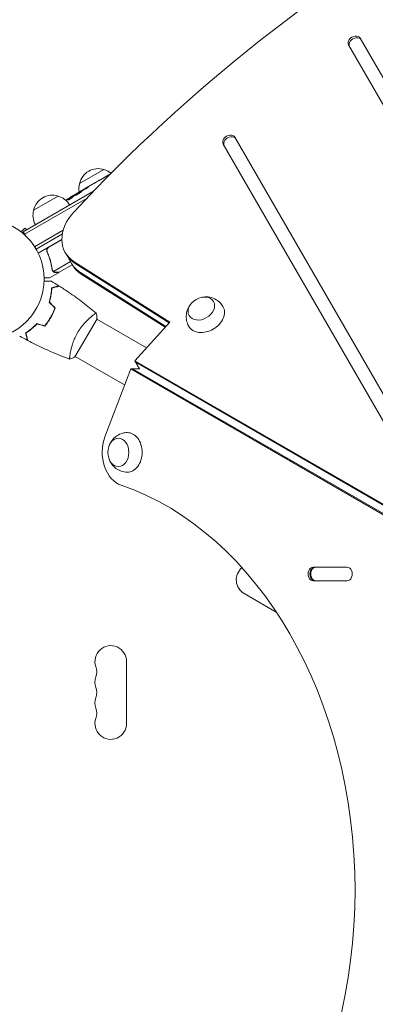
# Model space of a CAD drawing. Units: millimetres. Extents: x -6975 to 7541, y -9108 to 7906.
# Drawn here: x 2195 to 2510, y -642 to 230 of the extents above; entities that cross this region are included whole.
import ezdxf

# ---------------------------------------------------------------- set-up
doc = ezdxf.new("R2010")
doc.units = ezdxf.units.MM
doc.header["$LTSCALE"] = 20
doc.linetypes.add('HIDDEN', pattern=[9.525, 6.35, -3.175])
doc.layers.add('2d', color=230, linetype='Continuous')
doc.layers.add('CSA-No-EncroachmentZone_Hatch', color=20, linetype='HIDDEN')

msp = doc.modelspace()

# ---------------------------------------------------------------- hatches: boundary and pattern name
at = {"layer": 'CSA-No-EncroachmentZone_Hatch'}
h = msp.add_hatch(dxfattribs=at)
h.set_pattern_fill('ANSI31', color=256, scale=100, angle=51)
h.set_pattern_definition([(96, (313.53, 424.9), (-315.761, -33.188), [])])
h.paths.add_polyline_path([(-3846.33, 5324.14), (-5247.55, 4515.14), (-4307.88, 2887.58, -0.07402), (-3885.96, 3222.79), (-3407.92, 3498.79, -0.07402), (-2906.66, 3696.58)])
h.paths.add_polyline_path([(1331.89, 7006.07), (-226.95, 7906.07), (-1183, 6250.14), (375.84, 5350.14)])
h.paths.add_polyline_path([(6601.26, -6654.48, -0.073705), (6180.9, -6988.02), (5667.29, -7284.56, -0.073342), (5170.83, -7481.22), (6109.79, -9107.54), (7540.6, -8281.46)])

# ---------------------------------------------------------------- linework, layer by layer
at = {"layer": '2d', "lineweight": 0}
for p, q in [((2760.1, -242.47), (2496.97, 213.28)), ((2497.8, 211.83), (2496.97, 213.28)), ((2486.58, 207.28), (2749.71, -248.47)), ((2545.53, -150.83), (2385.96, 125.56)), ((2386.79, 124.11), (2385.96, 125.56)), ((2375.57, 119.56), (2535.14, -156.83)), ((2248.35, 84.5), (2270, 97)), ((2266.81, 88), (2272.19, 91.1)), ((2275.82, 93.16), (2275.24, 92.82)), ((2248.42, 77.38), (2251.13, 78.94)), ((2256.29, 81.92), (2259.76, 83.92)), ((2256.29, 81.92), (2256.29, 81.92)), ((2198.49, 41.85), (2260.8, 77.83)), ((2199.74, 39.69), (2254.6, 71.36)), ((2207.65, 61), (2229.3, 73.5)), ((2242, 72.44), (2241.7, 73.02)), ((2241.7, 73.02), (2241.7, 73.02)), ((2243.21, 73.48), (2242.89, 74.08)), ((2242.89, 74.08), (2242.89, 74.08)), ((2247.29, 76.25), (2247.08, 76.6)), ((2196.6, 41.79), (2199.99, 45.18)), ((2201.55, 43.62), (2199.99, 45.18)), ((2195.4, 42.71), (2195.39, 42.7)), ((2195.4, 42.71), (2195.43, 42.68)), ((2198.49, 41.85), (2200.44, 38.49)), ((2208.6, 28.64), (2233.91, 43.25)), ((2233.14, 39.92), (2209.9, 26.5)), ((2232.73, 35.06), (2211.77, 22.96)), ((2221, 28.06), (2232.73, 34.83)), ((2220.12, 23.39), (2219.37, 24.7)), ((2242.14, 12.36), (2235.78, 23.36)), ((2240.33, 15.49), (2225.18, 6.75)), ((2241.95, 12.67), (2230.39, 6)), ((2243.54, 15.38), (2328.2, -38.25)), ((2244.38, 13.93), (2327.66, -38.83)), ((2230.22, 5.9), (2221.73, 1)), ((2224.56, 7.5), (2224.56, 7.5)), ((2230.22, 5.9), (2230.16, 6)), ((2249.06, 5.82), (2324.7, -42.09)), ((2324.17, -42.67), (2249.89, 4.37)), ((2223.89, -32.27), (2223.72, -32.17)), ((2221.89, -35.73), (2221.72, -35.63)), ((2244.32, -68.89), (2263.82, -35.11)), ((2307.55, -60.94), (2263.57, -35.55)), ((2328.2, -38.25), (2297.27, -72.23)), ((2240.07, -65.86), (2240.07, -65.86)), ((2288.31, -93.71), (2244.57, -68.45)), ((2297.27, -72.23), (2301.51, -79.58)), ((2297.27, -72.23), (2929.68, -437.36)), ((2298.1, -73.68), (2930.52, -438.8)), ((2293.67, -79.58), (2270.86, -139.79)), ((2293.67, -79.58), (2301.83, -79.58)), ((2925.6, -444.42), (2293.67, -79.58)), ((2927.28, -444.42), (2295.34, -79.58)), ((2485.39, -255), (2455.15, -255)), ((2455.15, -267), (2485.39, -267)), ((2394.15, -278.37), (2422.57, -294.78)), ((2290, -393.5), (2290, -338.5))]:
    msp.add_line(p, q, dxfattribs=at)
msp.add_circle((2164, 0), 53, dxfattribs=at)
for centre, radius, start, end in [((2264.94, 80.77), 17, 72.66793, 167.33207), ((2265.71, 80.44), 17, 51.23289, 75.8135), ((2264.84, 79.94), 17, 164.1865, 189.36899), ((2224.24, 57.27), 17, 72.66793, 167.33207), ((2225, 56.94), 17, 30.6413, 75.8135), ((2367.7, -129.21), 238.55, 121.54688, 123.46832), ((2367.7, -129.21), 238.55, 120, 120.37365), ((2224.14, 56.44), 17, 164.1865, 209.3587), ((2228.31, 50.21), 18.33, 266.75212, 267.9105), ((2401.15, -266.24), 14, 129.74158, 240), ((2276, -338.5), 14, 0, 199.10989), ((2249.54, -347.67), 14, 340.89011, 19.10989), ((2276, -356.83), 14, 160.89011, 199.10989), ((2249.54, -366), 14, 340.89011, 19.10989), ((2276, -375.17), 14, 160.89011, 199.10989), ((2249.54, -384.33), 14, 340.89011, 19.10989), ((2276, -393.5), 14, 160.89011, 0)]:
    msp.add_arc(centre, radius, start, end, dxfattribs=at)
for centre, major_axis, ratio, start_param, end_param in [((3025.49, -410.15), (-1005.19, -580.34), 0.74345, -1.96184, -1.179753), ((2491.77, 210.28), (5.2, 3), 0.74345, 0, 3.141593), ((2492.61, 208.83), (5.2, 3), 0.74345, 0, 3.141593), ((2380.76, 122.56), (5.2, 3), 0.74345, 0, 3.141593), ((2381.6, 121.11), (5.2, 3), 0.74345, 0, 3.141593), ((2403.66, -108.45), (-127.62, 201.75), 0.30935, 0.003544, 0.003985), ((2375.97, -123.99), (-127.21, 201.5), 0.469984, 0.050241, 0.08068), ((2270.42, 43.36), (-34.64, -20), 0.74345, -1.179753, 0.3714), ((2271.26, 41.91), (-34.64, -20), 0.74345, 0, 0.3714), ((2271.26, 41.91), (-34.64, -20), 0.74345, 0, 0.3714), ((2275.94, 33.8), (-34.64, -20), 0.74345, 0, 0.3714), ((2290.74, -153.41), (0, -30), 0.74345, -2.0419, -0.249716), ((2455.15, -261), (0, 6), 0.74345, 0, 3.141593), ((2456.82, -261), (0, 6), 0.74345, 0, 3.141593), ((2457.49, -261), (0, 6), 0.74345, 0, 3.141593), ((2485.39, -261), (0, -6), 0.74345, 0, 3.141593)]:
    msp.add_ellipse(centre, major_axis=major_axis, ratio=ratio, start_param=start_param, end_param=end_param, dxfattribs=at)
at = {"layer": '2d', "lineweight": 0, "extrusion": (0, 0, -1)}
for centre, major_axis, ratio, start_param, end_param in [((2320.55, -156.43), (509.73, 306.63), 0.400689, -1.471339, -1.461569), ((2370.66, -127.5), (106.39, -213.85), 0.587825, -3.178031, -3.166892), ((2368.03, -128.91), (-162.82, 174.32), 0.987978, 0.167312, 0.187622), ((2364.83, -130.11), (-71.18, 226.91), 0.987086, -0.271168, -0.257971), ((2359.98, -133.27), (-110.96, 210.95), 0.462192, -0.117477, -0.0806), ((2375, -124.19), (-134.83, 195.76), 0.898331, 0.022509, 0.047122), ((2407.59, -106.18), (430.14, 234.33), 0.486532, -1.677064, -1.676329), ((2275.94, 33.8), (-34.64, -20), 0.74345, -0.3714, 0), ((2276.78, 32.36), (-34.64, -20), 0.74345, -0.3714, 0), ((2356.21, -26.1), (-10.83, -6.25), 0.74345, 0, 6.283185), ((2360.22, -33.05), (15.16, 8.75), 0.74345, -0.012443, 1.570796), ((2360.22, -33.05), (-15.16, -8.75), 0.74345, -1.570796, 0.012443), ((2290.74, -153.41), (0, 17.5), 0.74345, -0.012443, 1.570796), ((2282.71, -153.41), (0, -12.5), 0.74345, 0, 6.283185), ((2290.74, -153.41), (0, -17.5), 0.74345, -1.570796, 0.012443), ((2217.25, -541), (0, 370), 0.74345, 0.249716, 2.891877), ((2456.82, -261), (0, -6), 0.74345, 0, 3.141593)]:
    msp.add_ellipse(centre, major_axis=major_axis, ratio=ratio, start_param=start_param, end_param=end_param, dxfattribs=at)
at = {"layer": '2d', "lineweight": 0}
for points, knots in [([(2265.42, 87.16), (2265.63, 87.28), (2265.81, 87.39), (2266.16, 87.59), (2266.31, 87.68), (2266.68, 87.91), (2266.82, 87.99), (2266.81, 87.99)], [0.000000543, 0.000000543, 0.000000543, 0.000000543, 0.000745385, 0.000745385, 0.001490227, 0.001490227, 0.002979911, 0.002979911, 0.002979911, 0.002979911]), ([(2272.84, 91.47), (2272.93, 91.52), (2273.06, 91.59), (2273.3, 91.72), (2273.39, 91.77), (2273.57, 91.87), (2273.67, 91.93), (2273.89, 92.05), (2274, 92.11), (2274.23, 92.25), (2274.35, 92.31), (2274.6, 92.45), (2274.72, 92.53), (2274.98, 92.67), (2275.11, 92.75), (2275.24, 92.82)], [0.000000319, 0.000000319, 0.000000319, 0.000000319, 0.000888854, 0.000888854, 0.001333122, 0.001333122, 0.001777389, 0.001777389, 0.002221657, 0.002221657, 0.002665925, 0.002665925, 0.003110192, 0.003110192, 0.00355446, 0.00355446, 0.00355446, 0.00355446]), ([(2256.29, 81.92), (2256.3, 81.92), (2256.28, 81.91), (2256.21, 81.87), (2256.17, 81.84), (2256.04, 81.76), (2255.96, 81.72), (2255.77, 81.6), (2255.67, 81.54), (2255.43, 81.4), (2255.3, 81.32), (2255.02, 81.16), (2254.87, 81.07), (2254.56, 80.89), (2254.4, 80.79), (2254.07, 80.6), (2253.9, 80.5), (2253.56, 80.31), (2253.39, 80.21), (2253.06, 80.02), (2252.9, 79.93), (2252.58, 79.75), (2252.43, 79.66), (2252.15, 79.5), (2252.02, 79.43), (2251.78, 79.29), (2251.67, 79.23), (2251.48, 79.13), (2251.4, 79.08), (2251.27, 79.01), (2251.22, 78.98), (2251.15, 78.95), (2251.13, 78.94), (2251.13, 78.94)], [0.000000197, 0.000000197, 0.000000197, 0.000000197, 0.000582564, 0.000582564, 0.00116493, 0.00116493, 0.001747296, 0.001747296, 0.002329663, 0.002329663, 0.002912029, 0.002912029, 0.003494395, 0.003494395, 0.004076762, 0.004076762, 0.004659128, 0.004659128, 0.005241494, 0.005241494, 0.005823861, 0.005823861, 0.006406227, 0.006406227, 0.006988593, 0.006988593, 0.00757096, 0.00757096, 0.008153326, 0.008153326, 0.008735693, 0.008735693, 0.009318059, 0.009318059, 0.009318059, 0.009318059]), ([(2253.99, 80.02), (2254.1, 80.08), (2254.21, 80.14), (2254.44, 80.27), (2254.56, 80.34), (2254.79, 80.47), (2254.91, 80.54), (2255.13, 80.68), (2255.25, 80.74), (2255.56, 80.94), (2255.75, 81.06), (2255.99, 81.22), (2256.06, 81.26), (2256.18, 81.35), (2256.23, 81.39), (2256.31, 81.45), (2256.34, 81.48), (2256.38, 81.52), (2256.39, 81.53), (2256.38, 81.55), (2256.32, 81.54), (2256.18, 81.48), (2256.12, 81.45), (2255.98, 81.38), (2255.91, 81.35), (2255.74, 81.26), (2255.65, 81.21), (2255.45, 81.11), (2255.34, 81.05), (2255.24, 80.99)], [0.000091322, 0.000091322, 0.000091322, 0.000091322, 0.000493092, 0.000493092, 0.000894863, 0.000894863, 0.001296633, 0.001296633, 0.001698403, 0.001698403, 0.002501944, 0.002501944, 0.002903714, 0.002903714, 0.003305485, 0.003305485, 0.003707255, 0.003707255, 0.004109026, 0.004109026, 0.004912566, 0.004912566, 0.005314337, 0.005314337, 0.005716107, 0.005716107, 0.006117877, 0.006117877, 0.006519648, 0.006519648, 0.006519648, 0.006519648]), ([(2262.24, 85.32), (2262.01, 85.19), (2261.79, 85.07), (2261.41, 84.85), (2261.25, 84.76), (2261.12, 84.69)], [0.000000517, 0.000000517, 0.000000517, 0.000000517, 0.000835055, 0.000835055, 0.001669592, 0.001669592, 0.001669592, 0.001669592]), ([(2265.42, 87.16), (2264.91, 86.86), (2264.38, 86.55), (2263.57, 86.08), (2263.3, 85.93), (2262.76, 85.62), (2262.5, 85.47), (2262.24, 85.32)], [0.000003272, 0.000003272, 0.000003272, 0.000003272, 0.00186313, 0.00186313, 0.002793058, 0.002793058, 0.003722987, 0.003722987, 0.003722987, 0.003722987]), ([(2241.54, 72.03), (2241.5, 72), (2241.45, 71.95), (2241.34, 71.87), (2241.28, 71.82), (2241.15, 71.72), (2241.07, 71.66), (2240.92, 71.55), (2240.84, 71.49), (2240.66, 71.37), (2240.57, 71.31), (2240.39, 71.18), (2240.29, 71.12), (2240.1, 71), (2240, 70.93), (2239.81, 70.81), (2239.71, 70.75), (2239.43, 70.58), (2239.24, 70.47), (2238.9, 70.28), (2238.75, 70.2), (2238.5, 70.08), (2238.39, 70.03), (2238.25, 69.99), (2238.21, 69.99), (2238.2, 70), (2238.19, 70.02), (2238.2, 70.04), (2238.25, 70.11), (2238.3, 70.15), (2238.36, 70.21)], [0.000504699, 0.000504699, 0.000504699, 0.000504699, 0.000848397, 0.000848397, 0.001192095, 0.001192095, 0.001535792, 0.001535792, 0.00187949, 0.00187949, 0.002223188, 0.002223188, 0.002566885, 0.002566885, 0.002910583, 0.002910583, 0.003254281, 0.003254281, 0.003941676, 0.003941676, 0.004629072, 0.004629072, 0.005316467, 0.005316467, 0.006003862, 0.006003862, 0.006003862, 0.006502526, 0.006502526, 0.00700119, 0.00700119, 0.00700119, 0.00700119]), ([(2241.16, 72.75), (2240.84, 72.57), (2240.48, 72.36), (2239.9, 72.01), (2239.7, 71.88), (2239.29, 71.63), (2239.08, 71.5), (2238.86, 71.36)], [0.000012654, 0.000012654, 0.000012654, 0.000012654, 0.001527228, 0.001527228, 0.002284515, 0.002284515, 0.003041801, 0.003041801, 0.003041801, 0.003041801]), ([(2240.19, 72.36), (2240.35, 72.47), (2240.52, 72.57), (2240.86, 72.78), (2241.03, 72.89), (2241.35, 73.09), (2241.51, 73.19), (2241.81, 73.38), (2241.95, 73.47), (2242.2, 73.63), (2242.32, 73.71), (2242.52, 73.84), (2242.61, 73.89), (2242.75, 73.98), (2242.8, 74.02), (2242.87, 74.07), (2242.89, 74.08), (2242.89, 74.08)], [0.000001399, 0.000001399, 0.000001399, 0.000001399, 0.000597808, 0.000597808, 0.001194216, 0.001194216, 0.001790625, 0.001790625, 0.002387034, 0.002387034, 0.002983443, 0.002983443, 0.003579851, 0.003579851, 0.00417626, 0.00417626, 0.004772669, 0.004772669, 0.004772669, 0.004772669]), ([(2241.53, 72.86), (2241.61, 72.92), (2241.66, 72.96), (2241.71, 73.02), (2241.7, 73.03), (2241.6, 73), (2241.42, 72.91), (2241.16, 72.75)], [0.000008673, 0.000008673, 0.000008673, 0.000008673, 0.000638311, 0.000638311, 0.00126795, 0.00126795, 0.002527227, 0.002527227, 0.002527227, 0.002527227]), ([(2247.11, 76.54), (2247.11, 76.54), (2247.1, 76.52), (2247.05, 76.49), (2247.02, 76.46), (2246.91, 76.39), (2246.85, 76.35), (2246.7, 76.25), (2246.62, 76.2), (2246.42, 76.07), (2246.32, 76.01), (2246.09, 75.87), (2245.97, 75.79), (2245.6, 75.56), (2245.32, 75.4), (2244.91, 75.15), (2244.77, 75.07), (2244.5, 74.91), (2244.37, 74.83), (2244.11, 74.68), (2243.99, 74.61), (2243.76, 74.47), (2243.65, 74.41), (2243.46, 74.3), (2243.37, 74.25), (2243.21, 74.16), (2243.14, 74.13), (2243.04, 74.07), (2242.99, 74.05), (2242.94, 74.02), (2242.92, 74.02), (2242.92, 74.02)], [0.000000197, 0.000000197, 0.000000197, 0.000000197, 0.000478082, 0.000478082, 0.000955967, 0.000955967, 0.001433851, 0.001433851, 0.001911736, 0.001911736, 0.002389621, 0.002389621, 0.002867505, 0.002867505, 0.003823275, 0.003823275, 0.00430116, 0.00430116, 0.004779044, 0.004779044, 0.005256929, 0.005256929, 0.005734814, 0.005734814, 0.006212698, 0.006212698, 0.006690583, 0.006690583, 0.007168468, 0.007168468, 0.007646353, 0.007646353, 0.007646353, 0.007646353]), ([(2248.71, 76.88), (2248.5, 76.77), (2248.27, 76.64), (2247.92, 76.45), (2247.8, 76.38), (2247.56, 76.24), (2247.44, 76.17), (2247.07, 75.96), (2246.82, 75.81), (2246.47, 75.6), (2246.36, 75.53), (2246.13, 75.39), (2246.02, 75.32), (2245.71, 75.11), (2245.52, 74.99), (2245.18, 74.75), (2245.04, 74.65), (2244.87, 74.51), (2244.82, 74.47), (2244.73, 74.4), (2244.7, 74.36), (2244.62, 74.28), (2244.6, 74.24), (2244.61, 74.22), (2244.61, 74.21), (2244.63, 74.2), (2244.67, 74.2), (2244.7, 74.21), (2244.81, 74.23), (2244.92, 74.27), (2245.19, 74.38), (2245.35, 74.46), (2245.62, 74.59), (2245.72, 74.64), (2245.92, 74.74), (2246.03, 74.8), (2246.36, 74.97), (2246.59, 75.1), (2246.95, 75.3), (2247.07, 75.37), (2247.32, 75.51), (2247.44, 75.58), (2247.81, 75.8), (2248.05, 75.95), (2248.51, 76.23), (2248.73, 76.37), (2248.93, 76.5)], [0.00000024, 0.00000024, 0.00000024, 0.00000024, 0.00084465, 0.00084465, 0.00126686, 0.00126686, 0.00168907, 0.00168907, 0.00253349, 0.00253349, 0.0029557, 0.0029557, 0.00337791, 0.00337791, 0.00422233, 0.00422233, 0.00506674, 0.00506674, 0.00548895, 0.00548895, 0.00591116, 0.00591116, 0.00675558, 0.00675558, 0.00675558, 0.00717871, 0.00717871, 0.00760184, 0.00760184, 0.00844811, 0.00844811, 0.00929437, 0.00929437, 0.0097175, 0.0097175, 0.01014064, 0.01014064, 0.0109869, 0.0109869, 0.01141003, 0.01141003, 0.01183316, 0.01183316, 0.01267943, 0.01267943, 0.01352569, 0.01352569, 0.01352569, 0.01352569]), ([(2247.1, 76.55), (2247.11, 76.55), (2247.14, 76.56), (2247.26, 76.62), (2247.36, 76.66), (2247.6, 76.78), (2247.74, 76.86), (2248.08, 77.04), (2248.28, 77.14), (2248.49, 77.26)], [0.000000197, 0.000000197, 0.000000197, 0.000000197, 0.000938699, 0.000938699, 0.0018772, 0.0018772, 0.002815702, 0.002815702, 0.003754204, 0.003754204, 0.003754204, 0.003754204]), ([(2248.93, 76.5), (2249.11, 76.63), (2249.28, 76.74), (2249.57, 76.95), (2249.69, 77.04), (2249.84, 77.16), (2249.88, 77.2), (2249.95, 77.26), (2249.98, 77.29), (2250.05, 77.37), (2250.07, 77.4), (2250.06, 77.42), (2250.04, 77.44), (2250, 77.44), (2249.87, 77.41), (2249.78, 77.38), (2249.55, 77.28), (2249.41, 77.22), (2249.09, 77.07), (2248.91, 76.98), (2248.71, 76.88)], [0.000000236, 0.000000236, 0.000000236, 0.000000236, 0.000786268, 0.000786268, 0.0015723, 0.0015723, 0.001965316, 0.001965316, 0.002358332, 0.002358332, 0.003144365, 0.003144365, 0.003144365, 0.003924783, 0.003924783, 0.004705201, 0.004705201, 0.005485619, 0.005485619, 0.006266036, 0.006266036, 0.006266036, 0.006266036]), ([(2219.5, 24.34), (2219.42, 24.51), (2219.37, 24.68), (2219.28, 25.03), (2219.26, 25.21), (2219.24, 25.58), (2219.25, 25.76), (2219.29, 26.12), (2219.33, 26.3), (2219.45, 26.65), (2219.52, 26.81), (2219.69, 27.13), (2219.8, 27.29), (2220.03, 27.57), (2220.15, 27.7), (2220.43, 27.94), (2220.58, 28.05), (2220.74, 28.14)], [0, 0, 0, 0, 0.000547232, 0.000547232, 0.001094464, 0.001094464, 0.001641696, 0.001641696, 0.002188928, 0.002188928, 0.002736159, 0.002736159, 0.003283391, 0.003283391, 0.003830623, 0.003830623, 0.004377855, 0.004377855, 0.004377855, 0.004377855]), ([(2219.51, 25.19), (2219.5, 25.29), (2219.5, 25.39), (2219.5, 25.62), (2219.51, 25.76), (2219.57, 26.17), (2219.65, 26.45), (2219.83, 26.83), (2219.89, 26.95), (2220.04, 27.19), (2220.13, 27.3), (2220.22, 27.41)], [0.000970326, 0.000970326, 0.000970326, 0.000970326, 0.001259366, 0.001259366, 0.001679155, 0.001679155, 0.002518732, 0.002518732, 0.002938521, 0.002938521, 0.00335831, 0.00335831, 0.00335831, 0.00335831]), ([(2219.75, 24.26), (2219.64, 24.52), (2219.56, 24.79), (2219.51, 25.2), (2219.5, 25.34), (2219.5, 25.62), (2219.51, 25.76), (2219.57, 26.17), (2219.65, 26.45), (2219.83, 26.83), (2219.89, 26.95), (2220.04, 27.19), (2220.13, 27.3), (2220.22, 27.41)], [0, 0, 0, 0, 0.000839577, 0.000839577, 0.001259366, 0.001259366, 0.001679155, 0.001679155, 0.002518732, 0.002518732, 0.002938521, 0.002938521, 0.00335831, 0.00335831, 0.00335831, 0.00335831]), ([(2219.5, 24.34), (2220.65, 21.71), (2221.59, 19.06), (2222.53, 15.74), (2222.7, 15.07), (2223.03, 13.74), (2223.18, 13.07), (2223.59, 11.09), (2223.82, 9.78), (2224, 8.48)], [0.00267622, 0.00267622, 0.00267622, 0.00267622, 0.01136401, 0.01136401, 0.01353595, 0.01353595, 0.0157079, 0.0157079, 0.0200518, 0.0200518, 0.0200518, 0.0200518]), ([(2224.19, 8.58), (2223.82, 11.15), (2223.29, 13.75), (2221.82, 18.98), (2220.9, 21.62), (2219.75, 24.26)], [0, 0, 0, 0, 0.00859307, 0.00859307, 0.01718614, 0.01718614, 0.01718614, 0.01718614]), ([(2216.99, 1), (2217.5, 1), (2217.96, 1), (2218.75, 1), (2219.09, 1), (2219.56, 1), (2219.78, 1), (2219.98, 1), (2220.11, 1), (2220.17, 1), (2221.23, 1), (2221.73, 1), (2221.73, 1)], [0.0535022, 0.0535022, 0.0535022, 0.0535022, 0.125, 0.125, 0.1875, 0.1875, 0.21875, 0.234375, 0.234375, 0.25, 0.25, 0.5, 0.5, 0.5, 0.5]), ([(2225.24, 6.45), (2225.19, 6.49), (2225.12, 6.54), (2224.99, 6.65), (2224.91, 6.72), (2224.76, 6.87), (2224.68, 6.96), (2224.52, 7.17), (2224.45, 7.28), (2224.37, 7.41)], [0, 0, 0, 0, 0.00051115, 0.00051115, 0.001022301, 0.001022301, 0.001533451, 0.001533451, 0.002044601, 0.002044601, 0.002044601, 0.002044601]), ([(2226.97, 5.9), (2226.82, 5.9), (2226.66, 5.91), (2226.42, 5.95), (2226.34, 5.97), (2226.22, 6), (2226.16, 6.01), (2226.09, 6.03), (2226.05, 6.04), (2226.04, 6.05), (2226.03, 6.05), (2226.02, 6.06), (2225.74, 6.15), (2225.48, 6.28), (2225.24, 6.45)], [0, 0, 0, 0, 0.25, 0.25, 0.375, 0.375, 0.4375, 0.46875, 0.484375, 0.492187, 0.492187, 0.5, 0.5, 1, 1, 1, 1]), ([(2225.51, 6.5), (2225.74, 6.35), (2225.98, 6.23), (2226.39, 6.1), (2226.53, 6.06), (2226.83, 6.01), (2226.99, 6), (2227.16, 6)], [0, 0, 0, 0, 0.00218234, 0.00218234, 0.003273511, 0.003273511, 0.004364681, 0.004364681, 0.004364681, 0.004364681]), ([(2226.97, 5.9), (2226.82, 5.9), (2226.66, 5.91), (2226.42, 5.95), (2226.34, 5.97), (2226.22, 6), (2226.16, 6.01), (2226.09, 6.03), (2226.05, 6.04), (2226.04, 6.05), (2226.03, 6.05), (2226.02, 6.06), (2226, 6.06), (2225.99, 6.07), (2225.98, 6.07)], [0, 0, 0, 0, 0.25, 0.25, 0.375, 0.375, 0.4375, 0.46875, 0.484375, 0.4921875, 0.4921875, 0.5, 0.5, 0.5253358, 0.5253358, 0.5253358, 0.5253358]), ([(2227.16, 6), (2227.99, 6), (2228.69, 6), (2229.78, 6), (2230.17, 6), (2230.39, 6)], [0, 0, 0, 0, 0.00517024, 0.00517024, 0.01034048, 0.01034048, 0.01034048, 0.01034048]), ([(2216.96, -1.93), (2217.16, -1.93), (2217.36, -1.93), (2218.4, -1.93), (2219.19, -1.93), (2220.27, -1.93), (2220.61, -1.93), (2221.24, -1.93), (2221.53, -1.93), (2222.06, -1.93), (2222.29, -1.93), (2222.7, -1.93), (2222.87, -1.93), (2223.13, -1.93), (2223.22, -1.93), (2223.29, -1.93), (2223.31, -1.93), (2223.32, -1.93), (2223.32, -1.93), (2223.34, -1.93), (2223.35, -1.93), (2223.37, -1.93), (2223.38, -1.93), (2223.38, -1.93)], [0.00292306, 0.00292306, 0.00292306, 0.00292306, 0.00379004, 0.00379004, 0.00758008, 0.00758008, 0.0094751, 0.0094751, 0.01137012, 0.01137012, 0.01326514, 0.01326514, 0.01516016, 0.01516016, 0.01705518, 0.01705518, 0.01800269, 0.01800269, 0.0189502, 0.0189502, 0.02274024, 0.02274024, 0.02935902, 0.02935902, 0.02935902, 0.02935902]), ([(2221.43, -20.54), (2221.8, -19.32), (2222.11, -18.14), (2222.64, -15.86), (2222.85, -14.75), (2223.1, -13.14), (2223.18, -12.62), (2223.31, -11.58), (2223.36, -11.07), (2223.5, -9.59), (2223.56, -8.66), (2223.59, -7.8)], [0, 0, 0, 0, 0.00404294, 0.00404294, 0.00808588, 0.00808588, 0.01010735, 0.01010735, 0.01212882, 0.01212882, 0.01617176, 0.01617176, 0.01617176, 0.01617176]), ([(2221.65, -20.48), (2222.02, -19.29), (2222.32, -18.13), (2222.84, -15.88), (2223.04, -14.79), (2223.38, -12.69), (2223.51, -11.67), (2223.69, -9.72), (2223.75, -8.8), (2223.78, -7.95)], [0, 0, 0, 0, 0.00398181, 0.00398181, 0.00796362, 0.00796362, 0.01194542, 0.01194542, 0.01592723, 0.01592723, 0.01592723, 0.01592723]), ([(2223.59, -7.8), (2224.34, -7.6), (2225.04, -7.41), (2226.33, -7.06), (2226.92, -6.91), (2227.71, -6.7), (2227.96, -6.63), (2228.42, -6.5), (2228.63, -6.45), (2229.21, -6.29), (2229.51, -6.21), (2229.82, -6.13), (2229.9, -6.11), (2229.99, -6.08), (2230.01, -6.08), (2230.05, -6.07), (2230.06, -6.07), (2230.08, -6.06), (2230.1, -6.05), (2230.12, -6.05), (2230.13, -6.05), (2230.13, -6.05), (2230.14, -6.05), (2230.14, -6.05)], [0, 0, 0, 0, 0.0035063, 0.0035063, 0.0070126, 0.0070126, 0.00876575, 0.00876575, 0.0105189, 0.0105189, 0.0140252, 0.0140252, 0.01577835, 0.01577835, 0.01665493, 0.01665493, 0.0175315, 0.0175315, 0.02103781, 0.02103781, 0.02454411, 0.02454411, 0.0274484, 0.0274484, 0.0274484, 0.0274484]), ([(2223.78, -7.95), (2224.54, -7.75), (2225.24, -7.56), (2226.53, -7.22), (2227.12, -7.06), (2227.92, -6.85), (2228.17, -6.78), (2228.63, -6.66), (2228.84, -6.6), (2229.42, -6.44), (2229.73, -6.36), (2230.04, -6.28), (2230.13, -6.25), (2230.25, -6.22), (2230.28, -6.21), (2230.31, -6.2), (2230.33, -6.2), (2230.35, -6.19), (2230.36, -6.19), (2230.36, -6.19), (2230.37, -6.19), (2230.37, -6.19)], [0, 0, 0, 0, 0.00350666, 0.00350666, 0.00701332, 0.00701332, 0.00876665, 0.00876665, 0.01051997, 0.01051997, 0.01402663, 0.01402663, 0.01577996, 0.01577996, 0.01753329, 0.01753329, 0.02103995, 0.02103995, 0.02454661, 0.02454661, 0.02744921, 0.02744921, 0.02744921, 0.02744921]), ([(2230.37, -6.19), (2233.17, -7.95), (2235.94, -9.76), (2242.98, -14.52), (2247.19, -17.54), (2255.35, -23.71), (2259.3, -26.86), (2263.17, -30.11)], [0, 0, 0, 0, 10.001335, 10.001335, 25.652861, 25.652861, 40.904303, 40.904303, 40.904303, 40.904303]), ([(2356.9, -16.11), (2358.52, -15.78), (2360.29, -15.65), (2364.08, -16.04), (2366.09, -16.55), (2369.77, -18.37), (2371.43, -19.53), (2373.79, -21.96), (2374.61, -23.02), (2375.3, -24.17)], [1.993664, 1.993664, 1.993664, 1.993664, 2.344042, 2.344042, 2.680571, 2.680571, 2.956606, 2.956606, 3.12915, 3.12915, 3.12915, 3.12915]), ([(2222.75, -33.92), (2223.53, -32.58), (2224.23, -31.22), (2225.18, -29.15), (2225.48, -28.45), (2226.04, -27.05), (2226.31, -26.35), (2226.55, -25.66)], [0.009233803, 0.009233803, 0.009233803, 0.009233803, 0.013850802, 0.013850802, 0.016159301, 0.016159301, 0.0184678, 0.0184678, 0.0184678, 0.0184678]), ([(2222.92, -34.02), (2223.71, -32.65), (2224.43, -31.27), (2225.39, -29.16), (2225.7, -28.45), (2226.27, -27.02), (2226.53, -26.31), (2226.78, -25.61)], [0.009405818, 0.009405818, 0.009405818, 0.009405818, 0.01410835, 0.01410835, 0.016459616, 0.016459616, 0.018810883, 0.018810883, 0.018810883, 0.018810883]), ([(2344.99, -41.66), (2344.09, -40.05), (2343.47, -38.3), (2342.78, -34.76), (2342.74, -32.99), (2343.12, -29.52), (2343.6, -27.86), (2344.96, -24.7), (2345.89, -23.27), (2347.01, -21.94), (2347.11, -21.82), (2347.21, -21.71)], [0.012443, 0.012443, 0.012443, 0.012443, 0.250402, 0.250402, 0.500153, 0.500153, 0.782364, 0.782364, 1.115972, 1.115972, 1.147929, 1.147929, 1.147929, 1.147929]), ([(2217.5, -41.34), (2218.46, -40.22), (2219.38, -39.05), (2220.69, -37.19), (2221.12, -36.56), (2221.96, -35.26), (2222.36, -34.59), (2222.75, -33.92)], [0, 0, 0, 0, 0.004616902, 0.004616902, 0.006925353, 0.006925353, 0.009233803, 0.009233803, 0.009233803, 0.009233803]), ([(2217.57, -41.57), (2218.54, -40.43), (2219.48, -39.24), (2220.83, -37.35), (2221.26, -36.71), (2222.11, -35.38), (2222.53, -34.7), (2222.92, -34.02)], [0, 0, 0, 0, 0.004702909, 0.004702909, 0.007054363, 0.007054363, 0.009405818, 0.009405818, 0.009405818, 0.009405818]), ([(2246.51, -47.64), (2246.94, -46.89), (2247.39, -46.16), (2248.31, -44.74), (2248.79, -44.04), (2249.52, -43.04), (2249.76, -42.7), (2250.26, -42.05), (2250.51, -41.72), (2251.27, -40.78), (2251.78, -40.17), (2252.78, -39.02), (2253.28, -38.46), (2254.28, -37.4), (2254.78, -36.89), (2256.23, -35.46), (2257.15, -34.62), (2258.42, -33.5), (2258.84, -33.15), (2259.61, -32.51), (2259.98, -32.21), (2260.99, -31.42), (2261.57, -31), (2262.25, -30.54), (2262.45, -30.42), (2262.78, -30.23), (2262.9, -30.16), (2263.05, -30.11), (2263.08, -30.1), (2263.14, -30.1), (2263.16, -30.1), (2263.2, -30.14), (2263.22, -30.15), (2263.22, -30.15), (2263.22, -30.15), (2263.22, -30.15)], [0.16356818, 0.16356818, 0.16356818, 0.16356818, 0.1661247, 0.1661247, 0.16868122, 0.16868122, 0.16995948, 0.16995948, 0.17123774, 0.17123774, 0.17379425, 0.17379425, 0.17635077, 0.17635077, 0.17890729, 0.17890729, 0.18402032, 0.18402032, 0.18657684, 0.18657684, 0.18913336, 0.18913336, 0.19424639, 0.19424639, 0.19680291, 0.19680291, 0.19935943, 0.19935943, 0.20063769, 0.20063769, 0.20191595, 0.20191595, 0.20447247, 0.20447247, 0.20490292, 0.20490292, 0.20490292, 0.20490292]), ([(2263.22, -30.15), (2263.47, -31.5), (2263.66, -32.95), (2263.79, -34.65), (2263.8, -34.88), (2263.82, -35.11)], [0, 0, 0, 0, 4.405135, 4.405135, 5.108724, 5.108724, 5.108724, 5.108724]), ([(2210.5, -39.46), (2209.63, -40.4), (2208.77, -41.26), (2207.05, -42.85), (2206.2, -43.59), (2204.93, -44.61), (2204.52, -44.94), (2203.68, -45.57), (2203.27, -45.87), (2202.06, -46.73), (2201.28, -47.25), (2200.55, -47.71)], [0, 0, 0, 0, 0.00404294, 0.00404294, 0.00808588, 0.00808588, 0.01010735, 0.01010735, 0.01212882, 0.01212882, 0.01617176, 0.01617176, 0.01617176, 0.01617176]), ([(2210.56, -39.69), (2209.71, -40.6), (2208.86, -41.45), (2207.17, -43.01), (2206.33, -43.74), (2204.68, -45.08), (2203.86, -45.7), (2202.26, -46.83), (2201.5, -47.34), (2200.78, -47.8)], [0, 0, 0, 0, 0.00398181, 0.00398181, 0.00796362, 0.00796362, 0.01194542, 0.01194542, 0.01592723, 0.01592723, 0.01592723, 0.01592723]), ([(2200.55, -47.71), (2200.75, -48.46), (2200.94, -49.16), (2201.28, -50.45), (2201.44, -51.04), (2201.65, -51.83), (2201.72, -52.08), (2201.84, -52.54), (2201.9, -52.75), (2202.05, -53.33), (2202.13, -53.63), (2202.22, -53.94), (2202.24, -54.02), (2202.26, -54.11), (2202.27, -54.13), (2202.28, -54.16), (2202.28, -54.17), (2202.29, -54.2), (2202.29, -54.22), (2202.3, -54.24), (2202.3, -54.24), (2202.3, -54.25), (2202.3, -54.25), (2202.3, -54.25)], [0, 0, 0, 0, 0.0035063, 0.0035063, 0.0070126, 0.0070126, 0.00876575, 0.00876575, 0.0105189, 0.0105189, 0.0140252, 0.0140252, 0.01577835, 0.01577835, 0.01665493, 0.01665493, 0.0175315, 0.0175315, 0.02103781, 0.02103781, 0.02454411, 0.02454411, 0.0274484, 0.0274484, 0.0274484, 0.0274484]), ([(2200.78, -47.8), (2200.98, -48.55), (2201.17, -49.25), (2201.52, -50.54), (2201.67, -51.14), (2201.89, -51.93), (2201.95, -52.18), (2202.08, -52.64), (2202.14, -52.86), (2202.29, -53.44), (2202.37, -53.74), (2202.46, -54.06), (2202.48, -54.14), (2202.51, -54.26), (2202.52, -54.29), (2202.53, -54.33), (2202.53, -54.34), (2202.54, -54.36), (2202.54, -54.37), (2202.54, -54.38), (2202.54, -54.38), (2202.54, -54.38)], [0, 0, 0, 0, 0.00350666, 0.00350666, 0.00701332, 0.00701332, 0.00876665, 0.00876665, 0.01051997, 0.01051997, 0.01402663, 0.01402663, 0.01577996, 0.01577996, 0.01753329, 0.01753329, 0.02103995, 0.02103995, 0.02454661, 0.02454661, 0.02744921, 0.02744921, 0.02744921, 0.02744921]), ([(2239.72, -70.85), (2239.72, -70.85), (2239.72, -70.85), (2239.72, -70.85), (2239.7, -70.84), (2239.65, -70.83), (2239.63, -70.81), (2239.61, -70.75), (2239.6, -70.71), (2239.56, -70.46), (2239.56, -70.07), (2239.62, -69.25), (2239.64, -68.94), (2239.72, -68.22), (2239.77, -67.83), (2239.95, -66.55), (2240.11, -65.56), (2240.39, -64.17), (2240.45, -63.88), (2240.58, -63.29), (2240.64, -63), (2240.85, -62.09), (2241, -61.46), (2241.35, -60.16), (2241.53, -59.48), (2241.85, -58.44), (2241.96, -58.09), (2242.18, -57.38), (2242.31, -57.01), (2242.93, -55.2), (2243.51, -53.71), (2244.52, -51.43), (2244.89, -50.66), (2245.67, -49.14), (2246.07, -48.38), (2246.51, -47.64)], [0.12220864, 0.12220864, 0.12220864, 0.12220864, 0.12268837, 0.12268837, 0.12524335, 0.12524335, 0.12652085, 0.12652085, 0.12779834, 0.12779834, 0.13290832, 0.13290832, 0.13546331, 0.13546331, 0.1380183, 0.1380183, 0.14312827, 0.14312827, 0.14440577, 0.14440577, 0.14568326, 0.14568326, 0.14823825, 0.14823825, 0.15079324, 0.15079324, 0.15207073, 0.15207073, 0.15334823, 0.15334823, 0.15845821, 0.15845821, 0.16101319, 0.16101319, 0.16356818, 0.16356818, 0.16356818, 0.16356818]), ([(2239.66, -70.83), (2236.57, -69.71), (2233.49, -68.53), (2225.63, -65.37), (2220.87, -63.31), (2211.57, -59), (2207.03, -56.75), (2202.54, -54.38)], [0.059167, 0.059167, 0.059167, 0.059167, 10.001334, 10.001334, 25.653133, 25.653133, 40.963039, 40.963039, 40.963039, 40.963039]), ([(2274.4, -147.81), (2274.93, -146.24), (2275.7, -144.64), (2277.93, -141.57), (2279.38, -140.08), (2282.79, -137.8), (2284.63, -136.94), (2287.91, -136.11), (2289.24, -135.93), (2290.58, -135.91)], [1.993664, 1.993664, 1.993664, 1.993664, 2.344042, 2.344042, 2.680571, 2.680571, 2.956606, 2.956606, 3.12915, 3.12915, 3.12915, 3.12915]), ([(2290.58, -170.91), (2288.73, -170.87), (2286.9, -170.54), (2283.5, -169.37), (2281.94, -168.51), (2279.13, -166.45), (2277.93, -165.21), (2275.87, -162.45), (2275.1, -160.93), (2274.5, -159.29), (2274.45, -159.15), (2274.4, -159.01)], [0.012443, 0.012443, 0.012443, 0.012443, 0.250402, 0.250402, 0.500153, 0.500153, 0.782364, 0.782364, 1.115972, 1.115972, 1.147929, 1.147929, 1.147929, 1.147929])]:
    msp.add_open_spline(points, degree=3, knots=knots, dxfattribs=at)
for points, weights in [([(2266.81, 88), (2266.81, 88), (2266.81, 87.99), (2266.81, 87.99)], [0.999924125596, 0.999946834862, 0.99997212633, 1]), ([(2272.84, 91.47), (2272.62, 91.35), (2272.41, 91.22), (2272.19, 91.1)], [1, 0.99995827057, 0.99992249284, 0.99989266681]), ([(2249.45, 77.78), (2251.38, 78.86), (2253.3, 79.93), (2255.24, 80.99)], [1, 0.99998882332, 0.99998882332, 1]), ([(2251.13, 78.94), (2251.13, 78.94), (2251.13, 78.94), (2251.13, 78.94)], [1, 0.999979602284, 0.99996053438, 0.999942796288]), ([(2226.97, 5.9), (2229.13, 5.9), (2230.22, 5.9), (2230.22, 5.9)], [1, 0.989183671007, 0.983775506511, 0.983775506511])]:
    msp.add_rational_spline(points, weights, degree=3, dxfattribs=at)
for points in [[(2248.49, 77.26), (2248.78, 77.42), (2249.1, 77.59), (2249.45, 77.78)], [(2220.22, 27.41), (2220.44, 27.67), (2220.7, 27.89), (2221, 28.06)], [(2224.34, 7.46), (2224.17, 7.77), (2224.06, 8.11), (2224, 8.48)], [(2224.33, 8), (2224.27, 8.19), (2224.22, 8.38), (2224.19, 8.58)], [(2224.56, 7.5), (2224.47, 7.66), (2224.39, 7.83), (2224.33, 8)], [(2224.37, 7.41), (2224.36, 7.42), (2224.35, 7.44), (2224.34, 7.46)], [(2224.56, 7.5), (2224.53, 7.56), (2224.5, 7.61), (2224.47, 7.67)], [(2224.56, 7.5), (2224.57, 7.5), (2224.57, 7.5), (2224.57, 7.49)], [(2224.58, 7.48), (2224.57, 7.48), (2224.57, 7.49), (2224.57, 7.49)], [(2225.18, 6.75), (2224.94, 6.96), (2224.74, 7.2), (2224.58, 7.48)], [(2225.51, 6.5), (2225.39, 6.57), (2225.29, 6.66), (2225.18, 6.75)], [(2223.38, -1.93), (2225.65, -3.27), (2227.9, -4.64), (2230.14, -6.05)], [(2226.55, -25.66), (2224.84, -23.95), (2223.13, -22.24), (2221.43, -20.54)], [(2226.78, -25.61), (2225.07, -23.9), (2223.36, -22.19), (2221.65, -20.48)], [(2217.5, -41.34), (2215.16, -40.72), (2212.83, -40.09), (2210.5, -39.46)], [(2217.57, -41.57), (2215.23, -40.94), (2212.9, -40.31), (2210.56, -39.69)], [(2202.3, -54.25), (2199.97, -53.02), (2197.66, -51.75), (2195.36, -50.46)], [(2244.32, -68.89), (2242.8, -69.65), (2241.21, -70.32), (2239.72, -70.85)], [(2239.72, -70.85), (2239.71, -70.85), (2239.71, -70.85), (2239.71, -70.85)]]:
    msp.add_open_spline(points, degree=3, dxfattribs=at)

doc.saveas('drawing.dxf')
